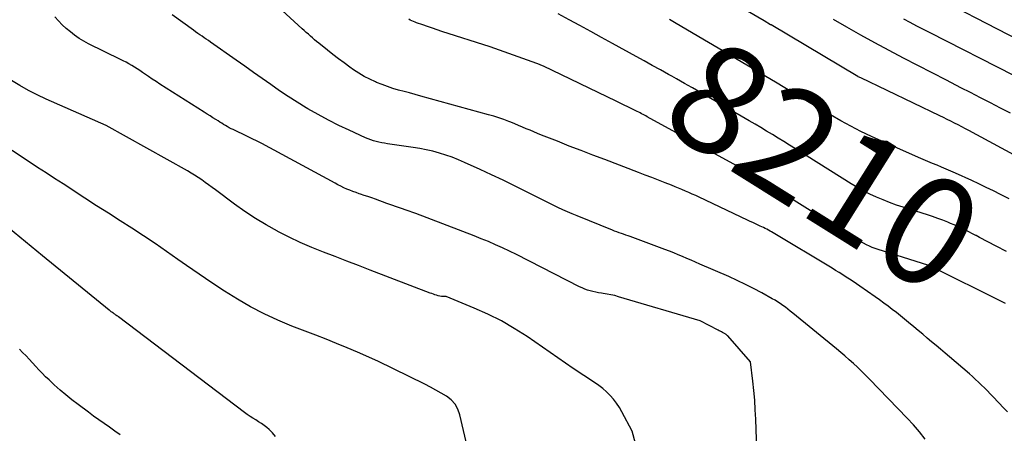
# Model space of a CAD drawing. Units: inches. Extents: x 2622753 to 2625664, y 1504272 to 1505233.
# Drawn here: x 2623760 to 2623890, y 1504888 to 1504942 of the extents above; entities that cross this region are included whole.
import ezdxf
from ezdxf.enums import TextEntityAlignment as Align

# ---------------------------------------------------------------- set-up
doc = ezdxf.new("R2010")
doc.units = ezdxf.units.IN
doc.header["$MEASUREMENT"] = 0
doc.layers.add('Tile_2735_01_NE_contour_2ft', color=60, linetype='Continuous')
doc.layers.add('Tile_2735_01_NE_contour_anno_2ft', color=122, linetype='Continuous')
doc.styles.add('Arial', font='arial.ttf')

msp = doc.modelspace()

# ---------------------------------------------------------------- linework, layer by layer
at = {"layer": 'Tile_2735_01_NE_contour_2ft'}
for points in [[(2623891.48, 1504924.51, 8214), (2623885.53, 1504927.73, 8214), (2623885.05, 1504927.98, 8214), (2623884.58, 1504928.24, 8214), (2623884.1, 1504928.49, 8214), (2623883.62, 1504928.74, 8214), (2623883.14, 1504928.98, 8214), (2623882.65, 1504929.22, 8214), (2623882.17, 1504929.46, 8214), (2623881.68, 1504929.7, 8214), (2623871.21, 1504934.73, 8214), (2623870.85, 1504934.89, 8214), (2623870.8, 1504934.91, 8214), (2623859.3, 1504941.75, 8214), (2623859.23, 1504941.79, 8214), (2623858.41, 1504942.29, 8214), (2623847.89, 1504948.45, 8214)], [(2623893.51, 1504939.03, 8220), (2623878.11, 1504947.02, 8220)], [(2623890.64, 1504890.42, 8206), (2623890.15, 1504890.92, 8206), (2623888.74, 1504892.41, 8206), (2623888.36, 1504892.8, 8206), (2623887.98, 1504893.19, 8206), (2623887.59, 1504893.58, 8206), (2623887.2, 1504893.97, 8206), (2623886.81, 1504894.35, 8206), (2623886.41, 1504894.72, 8206), (2623886, 1504895.09, 8206), (2623885.59, 1504895.45, 8206), (2623882.95, 1504897.71, 8206), (2623882.36, 1504898.21, 8206), (2623881.77, 1504898.71, 8206), (2623881.18, 1504899.21, 8206), (2623880.58, 1504899.71, 8206), (2623879.99, 1504900.2, 8206), (2623879.4, 1504900.7, 8206), (2623878.8, 1504901.2, 8206), (2623878.21, 1504901.7, 8206), (2623877.53, 1504902.26, 8206), (2623877, 1504902.71, 8206), (2623876.46, 1504903.15, 8206), (2623875.91, 1504903.58, 8206), (2623875.36, 1504904.01, 8206), (2623874.81, 1504904.43, 8206), (2623874.25, 1504904.85, 8206), (2623873.68, 1504905.26, 8206), (2623873.11, 1504905.66, 8206), (2623871.09, 1504907.07, 8206), (2623870.64, 1504907.38, 8206), (2623870.18, 1504907.69, 8206), (2623869.72, 1504908, 8206), (2623869.26, 1504908.3, 8206), (2623868.8, 1504908.6, 8206), (2623868.33, 1504908.89, 8206), (2623867.86, 1504909.18, 8206), (2623867.39, 1504909.47, 8206), (2623859.6, 1504914.17, 8206), (2623859.38, 1504914.29, 8206), (2623859.17, 1504914.41, 8206), (2623858.96, 1504914.53, 8206), (2623858.74, 1504914.65, 8206), (2623858.52, 1504914.76, 8206), (2623858.3, 1504914.87, 8206), (2623858.08, 1504914.97, 8206), (2623857.86, 1504915.07, 8206), (2623857.6, 1504915.2, 8206), (2623857.24, 1504915.36, 8206), (2623856.89, 1504915.53, 8206), (2623856.53, 1504915.69, 8206), (2623856.18, 1504915.86, 8206), (2623849.78, 1504918.88, 8206), (2623849.33, 1504919.1, 8206), (2623848.87, 1504919.3, 8206), (2623848.42, 1504919.51, 8206), (2623847.96, 1504919.71, 8206), (2623847.5, 1504919.91, 8206), (2623847.04, 1504920.1, 8206), (2623846.58, 1504920.29, 8206), (2623846.12, 1504920.48, 8206), (2623845.28, 1504920.81, 8206), (2623844.39, 1504921.15, 8206), (2623843.5, 1504921.5, 8206), (2623842.62, 1504921.84, 8206), (2623841.73, 1504922.18, 8206), (2623837.28, 1504923.88, 8206), (2623835.71, 1504924.48, 8206), (2623834.14, 1504925.08, 8206), (2623832.57, 1504925.69, 8206), (2623831, 1504926.31, 8206), (2623828.89, 1504927.14, 8206), (2623828.38, 1504927.34, 8206), (2623827.87, 1504927.55, 8206), (2623827.37, 1504927.77, 8206), (2623826.86, 1504927.99, 8206), (2623826.36, 1504928.21, 8206), (2623825.85, 1504928.43, 8206), (2623825.35, 1504928.63, 8206), (2623824.84, 1504928.84, 8206), (2623824.55, 1504928.95, 8206), (2623823.89, 1504929.19, 8206), (2623823.23, 1504929.42, 8206), (2623822.56, 1504929.64, 8206), (2623821.88, 1504929.83, 8206), (2623812.9, 1504932.32, 8206), (2623812.16, 1504932.52, 8206), (2623811.42, 1504932.73, 8206), (2623810.68, 1504932.92, 8206), (2623809.94, 1504933.12, 8206), (2623809.21, 1504933.34, 8206), (2623808.48, 1504933.57, 8206), (2623807.76, 1504933.84, 8206), (2623807.05, 1504934.13, 8206), (2623806.91, 1504934.19, 8206), (2623806.15, 1504934.55, 8206), (2623805.41, 1504934.93, 8206), (2623804.69, 1504935.36, 8206), (2623803.99, 1504935.82, 8206), (2623803.49, 1504936.17, 8206), (2623802.73, 1504936.71, 8206), (2623801.99, 1504937.26, 8206), (2623801.25, 1504937.82, 8206), (2623800.53, 1504938.4, 8206), (2623799.38, 1504939.33, 8206), (2623799.1, 1504939.56, 8206), (2623798.82, 1504939.79, 8206), (2623798.55, 1504940.03, 8206), (2623798.27, 1504940.27, 8206), (2623798, 1504940.51, 8206), (2623797.73, 1504940.75, 8206), (2623797.45, 1504941, 8206), (2623797.19, 1504941.24, 8206), (2623794.55, 1504943.66, 8206)], [(2623857.53, 1504882.77, 8202), (2623857.29, 1504889.42, 8202), (2623857.22, 1504890.69, 8202), (2623857.14, 1504891.96, 8202), (2623857.02, 1504893.23, 8202), (2623856.88, 1504894.5, 8202), (2623856.57, 1504897.03, 8202), (2623853.56, 1504900.48, 8202), (2623853.5, 1504900.55, 8202), (2623853.43, 1504900.61, 8202), (2623853.37, 1504900.67, 8202), (2623853.29, 1504900.72, 8202), (2623853.22, 1504900.77, 8202), (2623853.14, 1504900.82, 8202), (2623853.06, 1504900.86, 8202), (2623852.98, 1504900.9, 8202), (2623852.86, 1504900.96, 8202), (2623852.72, 1504901.03, 8202), (2623852.57, 1504901.1, 8202), (2623852.43, 1504901.17, 8202), (2623852.29, 1504901.25, 8202), (2623849.9, 1504902.47, 8202), (2623839.09, 1504905.69, 8202), (2623838.59, 1504905.83, 8202), (2623838.09, 1504905.95, 8202), (2623837.59, 1504906.04, 8202), (2623837.08, 1504906.12, 8202), (2623836.82, 1504906.16, 8202), (2623836.45, 1504906.22, 8202), (2623836.07, 1504906.29, 8202), (2623835.7, 1504906.37, 8202), (2623835.33, 1504906.47, 8202), (2623834.97, 1504906.58, 8202), (2623834.61, 1504906.7, 8202), (2623834.26, 1504906.85, 8202), (2623833.92, 1504907.02, 8202), (2623825.59, 1504911.31, 8202), (2623823.73, 1504912.17, 8202), (2623822.79, 1504912.59, 8202), (2623821.85, 1504913, 8202), (2623820.91, 1504913.39, 8202), (2623819.95, 1504913.77, 8202), (2623812.23, 1504916.74, 8202), (2623810.95, 1504917.17, 8202), (2623810.32, 1504917.39, 8202), (2623809.68, 1504917.61, 8202), (2623809.04, 1504917.83, 8202), (2623808.41, 1504918.06, 8202), (2623806.88, 1504918.62, 8202), (2623806.39, 1504918.8, 8202), (2623805.89, 1504918.97, 8202), (2623805.4, 1504919.14, 8202), (2623804.9, 1504919.3, 8202), (2623804.74, 1504919.36, 8202), (2623804.32, 1504919.5, 8202), (2623803.91, 1504919.65, 8202), (2623803.51, 1504919.81, 8202), (2623803.1, 1504919.97, 8202), (2623802.7, 1504920.15, 8202), (2623802.3, 1504920.34, 8202), (2623801.91, 1504920.53, 8202), (2623801.53, 1504920.74, 8202), (2623791.84, 1504926.01, 8202), (2623788.03, 1504927.86, 8202), (2623787.77, 1504927.99, 8202), (2623787.52, 1504928.12, 8202), (2623787.26, 1504928.26, 8202), (2623787.01, 1504928.4, 8202), (2623786.77, 1504928.55, 8202), (2623786.52, 1504928.7, 8202), (2623786.27, 1504928.85, 8202), (2623786.03, 1504929.01, 8202), (2623785.74, 1504929.19, 8202), (2623785.35, 1504929.44, 8202), (2623784.97, 1504929.68, 8202), (2623784.58, 1504929.93, 8202), (2623784.19, 1504930.18, 8202), (2623778.33, 1504933.9, 8202), (2623777.82, 1504934.23, 8202), (2623777.31, 1504934.56, 8202), (2623776.81, 1504934.9, 8202), (2623776.31, 1504935.25, 8202), (2623776.02, 1504935.46, 8202), (2623775.67, 1504935.7, 8202), (2623775.31, 1504935.93, 8202), (2623774.95, 1504936.16, 8202), (2623774.59, 1504936.38, 8202), (2623774.22, 1504936.59, 8202), (2623773.85, 1504936.8, 8202), (2623773.47, 1504937, 8202), (2623773.09, 1504937.19, 8202), (2623768.86, 1504939.27, 8202), (2623768.23, 1504939.61, 8202), (2623767.62, 1504939.97, 8202), (2623767.03, 1504940.38, 8202), (2623766.47, 1504940.82, 8202), (2623765.93, 1504941.3, 8202), (2623765.4, 1504941.78, 8202), (2623764.9, 1504942.29, 8202), (2623764.41, 1504942.82, 8202)], [(2623879.71, 1504886.8, 8204), (2623878.96, 1504887.76, 8204), (2623878.17, 1504888.68, 8204), (2623877.34, 1504889.57, 8204), (2623872.33, 1504894.76, 8204), (2623871.81, 1504895.29, 8204), (2623871.29, 1504895.82, 8204), (2623870.75, 1504896.33, 8204), (2623870.21, 1504896.84, 8204), (2623869.66, 1504897.33, 8204), (2623869.1, 1504897.83, 8204), (2623868.54, 1504898.31, 8204), (2623867.97, 1504898.78, 8204), (2623862.19, 1504903.52, 8204), (2623861.86, 1504903.78, 8204), (2623861.54, 1504904.04, 8204), (2623861.2, 1504904.29, 8204), (2623860.87, 1504904.53, 8204), (2623860.53, 1504904.77, 8204), (2623860.18, 1504905, 8204), (2623859.83, 1504905.22, 8204), (2623859.47, 1504905.42, 8204), (2623858.07, 1504906.2, 8204), (2623856.99, 1504906.78, 8204), (2623855.91, 1504907.33, 8204), (2623854.81, 1504907.85, 8204), (2623853.7, 1504908.36, 8204), (2623849.88, 1504910.03, 8204), (2623849.3, 1504910.28, 8204), (2623848.73, 1504910.53, 8204), (2623848.15, 1504910.78, 8204), (2623847.58, 1504911.03, 8204), (2623847, 1504911.27, 8204), (2623846.42, 1504911.51, 8204), (2623845.84, 1504911.73, 8204), (2623845.25, 1504911.96, 8204), (2623840.65, 1504913.67, 8204), (2623840.36, 1504913.77, 8204), (2623840.06, 1504913.88, 8204), (2623839.77, 1504913.98, 8204), (2623839.47, 1504914.08, 8204), (2623839.17, 1504914.18, 8204), (2623838.88, 1504914.29, 8204), (2623838.58, 1504914.4, 8204), (2623838.29, 1504914.51, 8204), (2623833.61, 1504916.41, 8204), (2623832.97, 1504916.68, 8204), (2623832.33, 1504916.95, 8204), (2623831.7, 1504917.24, 8204), (2623831.07, 1504917.54, 8204), (2623830.45, 1504917.85, 8204), (2623829.82, 1504918.16, 8204), (2623829.2, 1504918.47, 8204), (2623828.58, 1504918.78, 8204), (2623826.82, 1504919.66, 8204), (2623825.31, 1504920.41, 8204), (2623823.8, 1504921.14, 8204), (2623822.28, 1504921.86, 8204), (2623820.75, 1504922.57, 8204), (2623818.7, 1504923.51, 8204), (2623817.88, 1504923.86, 8204), (2623817.05, 1504924.19, 8204), (2623816.21, 1504924.49, 8204), (2623815.36, 1504924.76, 8204), (2623814.5, 1504924.99, 8204), (2623813.63, 1504925.2, 8204), (2623812.76, 1504925.37, 8204), (2623811.88, 1504925.51, 8204), (2623808.47, 1504925.99, 8204), (2623808.1, 1504926.05, 8204), (2623807.72, 1504926.12, 8204), (2623807.35, 1504926.2, 8204), (2623806.99, 1504926.29, 8204), (2623806.62, 1504926.39, 8204), (2623806.26, 1504926.51, 8204), (2623805.91, 1504926.64, 8204), (2623805.56, 1504926.79, 8204), (2623803.42, 1504927.77, 8204), (2623802.03, 1504928.43, 8204), (2623800.65, 1504929.12, 8204), (2623799.29, 1504929.86, 8204), (2623797.95, 1504930.62, 8204), (2623797.71, 1504930.77, 8204), (2623796.52, 1504931.5, 8204), (2623795.33, 1504932.25, 8204), (2623794.17, 1504933.03, 8204), (2623793.02, 1504933.83, 8204), (2623791.88, 1504934.65, 8204), (2623790.74, 1504935.46, 8204), (2623789.6, 1504936.27, 8204), (2623788.45, 1504937.08, 8204), (2623785.04, 1504939.47, 8204), (2623784.76, 1504939.67, 8204), (2623784.48, 1504939.87, 8204), (2623784.19, 1504940.06, 8204), (2623783.91, 1504940.25, 8204), (2623783.63, 1504940.44, 8204), (2623783.34, 1504940.64, 8204), (2623783.06, 1504940.84, 8204), (2623782.78, 1504941.04, 8204), (2623779.95, 1504943.08, 8204)], [(2623890.39, 1504904.79, 8208), (2623890.1, 1504904.93, 8208), (2623880.36, 1504909.8, 8208), (2623880.34, 1504909.81, 8208), (2623880.31, 1504909.82, 8208), (2623880.09, 1504909.88, 8208), (2623873.51, 1504911.95, 8208), (2623873.11, 1504912.09, 8208), (2623872.72, 1504912.24, 8208), (2623872.33, 1504912.4, 8208), (2623871.94, 1504912.58, 8208), (2623871.57, 1504912.78, 8208), (2623871.19, 1504912.98, 8208), (2623870.83, 1504913.19, 8208), (2623870.46, 1504913.4, 8208), (2623869.47, 1504914.02, 8208), (2623868.61, 1504914.55, 8208), (2623867.76, 1504915.08, 8208), (2623866.91, 1504915.61, 8208), (2623866.05, 1504916.15, 8208), (2623858.92, 1504920.62, 8208), (2623858.35, 1504920.97, 8208), (2623857.78, 1504921.32, 8208), (2623857.2, 1504921.67, 8208), (2623856.63, 1504922.01, 8208), (2623856.05, 1504922.34, 8208), (2623855.47, 1504922.68, 8208), (2623854.88, 1504923.01, 8208), (2623854.3, 1504923.33, 8208), (2623842.9, 1504929.58, 8208), (2623842.71, 1504929.68, 8208), (2623842.53, 1504929.78, 8208), (2623842.34, 1504929.88, 8208), (2623842.15, 1504929.98, 8208), (2623841.96, 1504930.08, 8208), (2623841.77, 1504930.18, 8208), (2623841.58, 1504930.27, 8208), (2623841.39, 1504930.37, 8208), (2623838.78, 1504931.63, 8208), (2623829.14, 1504936.27, 8208), (2623829.03, 1504936.31, 8208), (2623828.93, 1504936.36, 8208), (2623828.82, 1504936.41, 8208), (2623828.72, 1504936.45, 8208), (2623828.61, 1504936.5, 8208), (2623828.5, 1504936.54, 8208), (2623828.4, 1504936.58, 8208), (2623828.29, 1504936.62, 8208), (2623822.08, 1504938.84, 8208), (2623815.7, 1504940.9, 8208), (2623815.07, 1504941.11, 8208), (2623814.43, 1504941.32, 8208), (2623813.8, 1504941.53, 8208), (2623813.17, 1504941.75, 8208), (2623812.34, 1504942.04, 8208), (2623812.13, 1504942.12, 8208), (2623811.92, 1504942.2, 8208), (2623811.72, 1504942.3, 8208), (2623811.51, 1504942.4, 8208), (2623811.31, 1504942.51, 8208)], [(2623846.18, 1504934.94, 8210), (2623845.71, 1504935.2, 8210), (2623844.64, 1504935.8, 8210), (2623843.56, 1504936.39, 8210), (2623842.49, 1504936.99, 8210), (2623841.42, 1504937.58, 8210), (2623838.28, 1504939.31, 8210), (2623836.85, 1504940.1, 8210), (2623835.42, 1504940.89, 8210), (2623833.99, 1504941.67, 8210), (2623832.55, 1504942.45, 8210), (2623831.12, 1504943.24, 8210)], [(2623890.86, 1504918.69, 8212), (2623889.72, 1504919.26, 8212), (2623888.77, 1504919.74, 8212), (2623887.81, 1504920.2, 8212), (2623886.85, 1504920.66, 8212), (2623885.89, 1504921.11, 8212), (2623883.74, 1504922.09, 8212), (2623883.14, 1504922.37, 8212), (2623882.53, 1504922.63, 8212), (2623881.91, 1504922.89, 8212), (2623881.3, 1504923.14, 8212), (2623880.68, 1504923.39, 8212), (2623880.06, 1504923.65, 8212), (2623879.45, 1504923.91, 8212), (2623878.84, 1504924.17, 8212), (2623873.98, 1504926.31, 8212), (2623872.6, 1504926.95, 8212), (2623871.22, 1504927.61, 8212), (2623869.87, 1504928.32, 8212), (2623868.53, 1504929.05, 8212), (2623867.2, 1504929.81, 8212), (2623865.88, 1504930.57, 8212), (2623864.56, 1504931.35, 8212), (2623863.25, 1504932.14, 8212), (2623861.15, 1504933.41, 8212), (2623859.89, 1504934.17, 8212), (2623858.63, 1504934.92, 8212), (2623857.36, 1504935.67, 8212), (2623856.1, 1504936.43, 8212), (2623854.83, 1504937.17, 8212), (2623853.57, 1504937.92, 8212), (2623852.3, 1504938.67, 8212), (2623851.03, 1504939.41, 8212), (2623846.74, 1504941.94, 8212), (2623845.86, 1504942.46, 8212)], [(2623891.04, 1504930.04, 8216), (2623889.71, 1504930.73, 8216), (2623888.38, 1504931.42, 8216), (2623887.05, 1504932.1, 8216), (2623885.72, 1504932.79, 8216), (2623884.47, 1504933.43, 8216), (2623882.57, 1504934.41, 8216), (2623880.66, 1504935.39, 8216), (2623878.76, 1504936.37, 8216), (2623876.85, 1504937.35, 8216), (2623874.95, 1504938.35, 8216), (2623873.07, 1504939.36, 8216), (2623871.19, 1504940.4, 8216), (2623869.33, 1504941.45, 8216), (2623867.59, 1504942.46, 8216)], [(2623891.48, 1504935.04, 8218), (2623880.41, 1504940.71, 8218), (2623879.52, 1504941.16, 8218), (2623878.64, 1504941.61, 8218), (2623877.76, 1504942.07, 8218), (2623876.88, 1504942.52, 8218)], [(2623848.8, 1504933.46, 8210), (2623847.85, 1504934, 8210), (2623846.78, 1504934.61, 8210), (2623846.18, 1504934.94, 8210)], [(2623843.1, 1504879.67, 8200), (2623840.91, 1504887.84, 8200), (2623839.54, 1504890.43, 8200), (2623839.21, 1504891.01, 8200), (2623838.84, 1504891.57, 8200), (2623838.42, 1504892.09, 8200), (2623837.98, 1504892.59, 8200), (2623837.5, 1504893.06, 8200), (2623837, 1504893.51, 8200), (2623836.47, 1504893.92, 8200), (2623835.92, 1504894.3, 8200), (2623833.09, 1504896.16, 8200), (2623826.97, 1504900.4, 8200), (2623825.29, 1504901.48, 8200), (2623823.57, 1504902.49, 8200), (2623821.79, 1504903.38, 8200), (2623819.96, 1504904.19, 8200), (2623816.25, 1504905.7, 8200), (2623815.83, 1504905.72, 8200), (2623815.62, 1504905.74, 8200), (2623815.41, 1504905.78, 8200), (2623815.2, 1504905.82, 8200), (2623815, 1504905.88, 8200), (2623814.98, 1504905.88, 8200), (2623814.77, 1504905.95, 8200), (2623814.56, 1504906.03, 8200), (2623814.35, 1504906.1, 8200), (2623814.14, 1504906.18, 8200), (2623806.18, 1504909.23, 8200), (2623804.63, 1504909.82, 8200), (2623803.08, 1504910.42, 8200), (2623801.54, 1504911.01, 8200), (2623799.99, 1504911.61, 8200), (2623798.45, 1504912.23, 8200), (2623796.93, 1504912.89, 8200), (2623795.44, 1504913.6, 8200), (2623793.96, 1504914.36, 8200), (2623793.9, 1504914.39, 8200), (2623792.43, 1504915.21, 8200), (2623790.99, 1504916.08, 8200), (2623789.59, 1504917.02, 8200), (2623788.21, 1504917.99, 8200), (2623785.7, 1504919.87, 8200), (2623785.25, 1504920.2, 8200), (2623784.79, 1504920.54, 8200), (2623784.33, 1504920.86, 8200), (2623783.87, 1504921.19, 8200), (2623783.41, 1504921.5, 8200), (2623782.93, 1504921.81, 8200), (2623782.45, 1504922.1, 8200), (2623781.97, 1504922.39, 8200), (2623771.23, 1504928.43, 8200), (2623763.27, 1504931.91, 8200), (2623762.08, 1504932.46, 8200), (2623760.92, 1504933.05, 8200), (2623759.79, 1504933.7, 8200), (2623758.68, 1504934.39, 8200)], [(2623884.99, 1504914.56, 8210), (2623884.55, 1504914.77, 8210), (2623884.07, 1504915, 8210), (2623883.58, 1504915.21, 8210), (2623883.09, 1504915.42, 8210), (2623882.74, 1504915.57, 8210), (2623882.07, 1504915.83, 8210), (2623881.39, 1504916.09, 8210), (2623880.71, 1504916.32, 8210), (2623880.02, 1504916.55, 8210), (2623876.8, 1504917.56, 8210), (2623875.91, 1504917.86, 8210), (2623875.02, 1504918.18, 8210), (2623874.14, 1504918.53, 8210), (2623873.27, 1504918.9, 8210), (2623872.41, 1504919.3, 8210), (2623871.57, 1504919.73, 8210), (2623870.75, 1504920.19, 8210), (2623869.94, 1504920.68, 8210), (2623862.53, 1504925.32, 8210), (2623861.77, 1504925.8, 8210), (2623861.01, 1504926.27, 8210), (2623860.25, 1504926.74, 8210), (2623859.49, 1504927.21, 8210), (2623858.72, 1504927.67, 8210), (2623857.96, 1504928.13, 8210), (2623857.19, 1504928.59, 8210), (2623856.41, 1504929.04, 8210), (2623849.97, 1504932.78, 8210), (2623848.91, 1504933.4, 8210), (2623848.8, 1504933.46, 8210)], [(2623819.54, 1504883.8, 8198), (2623818.07, 1504890.02, 8198), (2623817.8, 1504890.76, 8198), (2623817.43, 1504891.42, 8198), (2623816.91, 1504891.99, 8198), (2623816.3, 1504892.48, 8198), (2623815.6, 1504892.9, 8198), (2623814.9, 1504893.31, 8198), (2623814.18, 1504893.7, 8198), (2623813.45, 1504894.07, 8198), (2623807.22, 1504897.15, 8198), (2623804.49, 1504898.33, 8198), (2623803.12, 1504898.91, 8198), (2623801.75, 1504899.48, 8198), (2623800.37, 1504900.04, 8198), (2623798.98, 1504900.58, 8198), (2623795.83, 1504901.79, 8198), (2623793.96, 1504902.57, 8198), (2623792.13, 1504903.41, 8198), (2623790.35, 1504904.35, 8198), (2623788.6, 1504905.36, 8198), (2623786.89, 1504906.44, 8198), (2623785.19, 1504907.54, 8198), (2623783.52, 1504908.67, 8198), (2623781.86, 1504909.83, 8198), (2623780.72, 1504910.65, 8198), (2623779.21, 1504911.71, 8198), (2623777.69, 1504912.75, 8198), (2623776.15, 1504913.77, 8198), (2623774.61, 1504914.78, 8198), (2623773.05, 1504915.78, 8198), (2623771.5, 1504916.77, 8198), (2623769.95, 1504917.77, 8198), (2623768.39, 1504918.78, 8198), (2623765.49, 1504920.66, 8198), (2623764.36, 1504921.39, 8198), (2623763.24, 1504922.12, 8198), (2623762.11, 1504922.85, 8198), (2623760.99, 1504923.59, 8198), (2623759.87, 1504924.33, 8198), (2623758.76, 1504925.08, 8198)], [(2623793.66, 1504887.16, 8196), (2623793.27, 1504887.64, 8196), (2623792.81, 1504888.08, 8196), (2623792.49, 1504888.33, 8196), (2623792.14, 1504888.6, 8196), (2623791.78, 1504888.86, 8196), (2623791.41, 1504889.1, 8196), (2623791.03, 1504889.34, 8196), (2623790.65, 1504889.57, 8196), (2623790.28, 1504889.81, 8196), (2623789.91, 1504890.06, 8196), (2623789.55, 1504890.33, 8196), (2623772.85, 1504903, 8196), (2623772.74, 1504903.09, 8196), (2623772.63, 1504903.17, 8196), (2623772.51, 1504903.25, 8196), (2623772.4, 1504903.33, 8196), (2623772.36, 1504903.36, 8196), (2623772.27, 1504903.43, 8196), (2623772.17, 1504903.49, 8196), (2623772.08, 1504903.56, 8196), (2623771.98, 1504903.63, 8196), (2623771.89, 1504903.7, 8196), (2623771.79, 1504903.77, 8196), (2623771.7, 1504903.84, 8196), (2623771.61, 1504903.92, 8196), (2623762.78, 1504911.12, 8196), (2623756.72, 1504916.06, 8196)], [(2623886.43, 1504913.83, 8210), (2623885.99, 1504914.05, 8210), (2623885.51, 1504914.3, 8210), (2623885.04, 1504914.54, 8210), (2623884.99, 1504914.56, 8210)], [(2623890.51, 1504911.69, 8210), (2623889.14, 1504912.41, 8210), (2623886.94, 1504913.56, 8210), (2623886.47, 1504913.81, 8210), (2623886.43, 1504913.83, 8210)], [(2623773.07, 1504887.35, 8194), (2623772.36, 1504887.86, 8194), (2623771.66, 1504888.36, 8194), (2623770.95, 1504888.85, 8194), (2623770.24, 1504889.35, 8194), (2623769.54, 1504889.86, 8194), (2623768.85, 1504890.38, 8194), (2623767.49, 1504891.38, 8194), (2623766.68, 1504892.01, 8194), (2623765.88, 1504892.65, 8194), (2623765.11, 1504893.31, 8194), (2623764.34, 1504893.99, 8194), (2623763.64, 1504894.64, 8194), (2623763.18, 1504895.08, 8194), (2623762.73, 1504895.53, 8194), (2623762.3, 1504895.98, 8194), (2623761.87, 1504896.45, 8194), (2623761.45, 1504896.92, 8194), (2623761.02, 1504897.39, 8194), (2623760.59, 1504897.85, 8194), (2623760.14, 1504898.3, 8194), (2623759.73, 1504898.71, 8194)]]:
    msp.add_polyline3d(points, dxfattribs=at)

# ---------------------------------------------------------------- texts
at = {"layer": 'Tile_2735_01_NE_contour_anno_2ft', "color": 18, "style": 'Arial'}
msp.add_text('8210', height=14.4, rotation=-32.0841, dxfattribs=at).set_placement((2623866.34, 1504923.13), align=Align.MIDDLE_CENTER)

doc.saveas('drawing.dxf')
